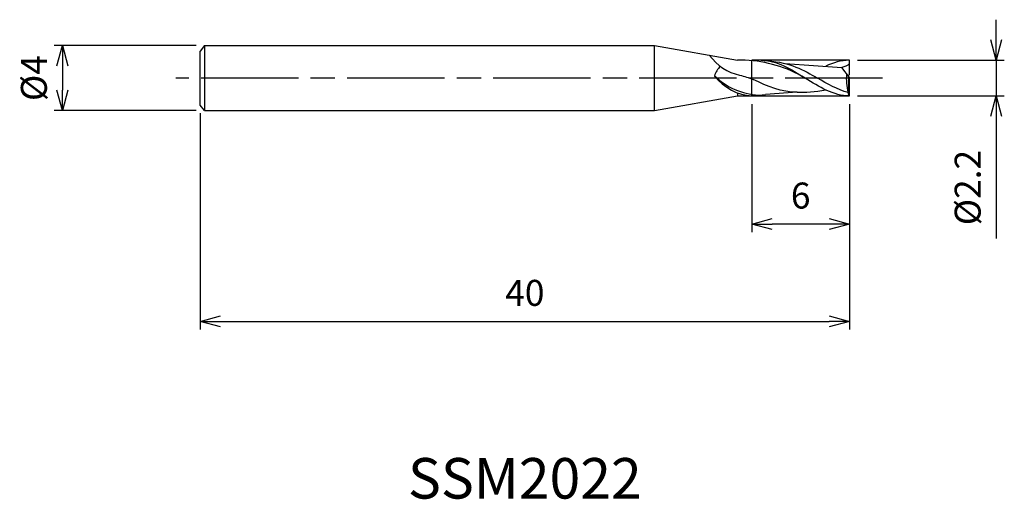
# Model space of a CAD drawing. Extents: x -51.1 to 9.6, y -26 to 3.6.
import ezdxf
from ezdxf.enums import TextEntityAlignment as Align

# ---------------------------------------------------------------- set-up
doc = ezdxf.new("R2010")
doc.units = 0
for name, pattern in [('AM_ISO08W050', [18, 12, -1.5, 3, -1.5]), ('AM_ISO08W050X2', [9, 6, -0.75, 1.5, -0.75]), ('AM_ISO09W050', [22.5, 12, -1.5, 3, -1.5, 3, -1.5])]:
    doc.linetypes.add(name, pattern=pattern)
doc.layers.get('0').update_dxf_attribs({"linetype": 'CONTINUOUS'})
doc.layers.get('DEFPOINTS').update_dxf_attribs({"linetype": 'CONTINUOUS'})
for name, color, linetype in [('AM_0', 7, 'CONTINUOUS'), ('AM_11', 3, 'AM_ISO09W050'), ('AM_5', 3, 'CONTINUOUS'), ('AM_6', 2, 'CONTINUOUS'), ('AM_7', 4, 'AM_ISO08W050')]:
    doc.layers.add(name, color=color, linetype=linetype)
doc.styles.add('ASAMI', font='simplex.shx', dxfattribs={"bigfont": 'EXTFONT.SHX'})
doc.styles.get("Standard").update_dxf_attribs({"font": 'simplex.shx', "bigfont": 'EXTFONT.SHX'})
doc.dimstyles.new('AM_JIS', dxfattribs={"dimscale": 0.5, "dimtxt": 3.2, "dimasz": 2.5, "dimexe": 1, "dimexo": 1, "dimgap": 1.5, "dimtad": 3, "dimdec": 3, "dimtxsty": 'ASAMI', "dimblk": 'OPEN30', "dimcen": 0, "dimclrd": 256, "dimclre": 256, "dimclrt": 2, "dimazin": 3, "dimtp": 0.1, "dimtm": 0.1, "dimtfac": 0.71, "dimtdec": 3, "dimtmove": 0, "dimatfit": 3, "dimtzin": 0})

# ---------------------------------------------------------------- blocks, each defined once
blk = doc.blocks.new('_OPEN30')
at = {"color": 0}
for p, q in [((-1, 0.268), (0, 0)), ((0, 0), (-1, -0.268)), ((0, 0), (-1, 0))]:
    blk.add_line(p, q, dxfattribs=at)
blk = doc.blocks.new('*D5')
at = {"layer": 'AM_5'}
for p, q in [((0, -1.6), (0, -15.5)), ((-40, -2.167), (-40, -15.5)), ((-38.75, -15), (-1.25, -15))]:
    blk.add_line(p, q, dxfattribs=at)
at = {"layer": 'DEFPOINTS', "color": 0}
for p in [(0, -1.1), (-40, -1.667), (0, -15)]:
    blk.add_point(p, dxfattribs=at)
at = {"layer": 'AM_5', "xscale": 1.25, "yscale": 1.25, "zscale": 1.25, "rotation": 180}
blk.add_blockref('_OPEN30', (-40, -15), dxfattribs=at)
at = {"layer": 'AM_5', "xscale": 1.25, "yscale": 1.25, "zscale": 1.25}
blk.add_blockref('_OPEN30', (0, -15), dxfattribs=at)
at = {"layer": 'AM_5', "color": 2, "insert": (-20, -13.45), "char_height": 1.6, "attachment_point": 5, "style": 'ASAMI'}
blk.add_mtext('40', dxfattribs=at)
blk = doc.blocks.new('*D6')
at = {"layer": 'AM_5'}
for p, q in [((-6, -1.6), (-6, -9.5)), ((0, -1.6), (0, -9.5)), ((-1.25, -9), (-4.75, -9))]:
    blk.add_line(p, q, dxfattribs=at)
at = {"layer": 'DEFPOINTS', "color": 0}
for p in [(-6, -1.1), (0, -1.1), (-6, -9)]:
    blk.add_point(p, dxfattribs=at)
at = {"layer": 'AM_5', "xscale": 1.25, "yscale": 1.25, "zscale": 1.25, "rotation": 180}
blk.add_blockref('_OPEN30', (-6, -9), dxfattribs=at)
at = {"layer": 'AM_5', "xscale": 1.25, "yscale": 1.25, "zscale": 1.25}
blk.add_blockref('_OPEN30', (0, -9), dxfattribs=at)
at = {"layer": 'AM_5', "color": 2, "insert": (-3, -7.45), "char_height": 1.6, "attachment_point": 5, "style": 'ASAMI'}
blk.add_mtext('6', dxfattribs=at)
blk = doc.blocks.new('*D7')
at = {"layer": 'AM_5'}
for p, q in [((-40.25, 2), (-49.000001, 2)), ((-48.500001, 0.75), (-48.500001, -0.75)), ((-40.25, -2), (-49.000001, -2))]:
    blk.add_line(p, q, dxfattribs=at)
at = {"layer": 'DEFPOINTS', "color": 0}
for p in [(-39.75, 2), (-48.500001, -2), (-39.75, -2)]:
    blk.add_point(p, dxfattribs=at)
at = {"layer": 'AM_5', "xscale": 1.25, "yscale": 1.25, "zscale": 1.25}
for p, rotation in [((-48.500001, 2), 90), ((-48.500001, -2), 270)]:
    blk.add_blockref('_OPEN30', p, dxfattribs=dict(at, rotation=rotation))
at = {"layer": 'AM_5', "color": 2, "insert": (-50.050001, 0), "char_height": 1.6, "attachment_point": 5, "rotation": 90, "style": 'ASAMI'}
blk.add_mtext('%%c4', dxfattribs=at)
blk = doc.blocks.new('*D8')
at = {"layer": 'AM_5'}
for p, q in [((9.051, 2.35), (9.051, 3.6)), ((0.5, 1.1), (9.551, 1.1)), ((9.051, 1.1), (9.051, -1.1)), ((0.5, -1.1), (9.551, -1.1)), ((9.051, -2.35), (9.051, -9.9))]:
    blk.add_line(p, q, dxfattribs=at)
at = {"layer": 'DEFPOINTS', "color": 0}
for p in [(0, 1.1), (0, -1.1), (9.051, -1.1)]:
    blk.add_point(p, dxfattribs=at)
at = {"layer": 'AM_5', "xscale": 1.25, "yscale": 1.25, "zscale": 1.25}
for p, rotation in [((9.051, 1.1), 270), ((9.051, -1.1), 90)]:
    blk.add_blockref('_OPEN30', p, dxfattribs=dict(at, rotation=rotation))
at = {"layer": 'AM_5', "color": 2, "insert": (7.501, -6.75), "char_height": 1.6, "attachment_point": 5, "rotation": 90, "style": 'ASAMI'}
blk.add_mtext('%%c2.2', dxfattribs=at)

msp = doc.modelspace()

# ---------------------------------------------------------------- linework, layer by layer
at = {"layer": 'AM_0'}
for p, q in [((-39.75, 2), (-40, 1.6667)), ((-39.75, 2), (-39.75, -2)), ((-39.75, 2), (-12, 2)), ((-12, 2), (-6.8958, 1.1)), ((-12, -2), (-12, 2)), ((-40, -1.6667), (-40, 1.6667)), ((-6.4147, 1.1), (-6.8958, 1.1)), ((-3.9469, 0.8918), (-0.4713, 0.6619)), ((0, 0.044), (-0.4713, 0.6619)), ((0, 0.22), (0, 1.1)), ((-6, 0.3836), (-6, 0.4406)), ((-0.0671, 0.132), (0, 0.22)), ((-0.021, -1.0414), (-0.021, 0.0715)), ((0, -1.1), (0, 0.044)), ((-12, -2), (-6.8958, -1.1)), ((-6.8958, -0.9098), (-6.8958, -1.1)), ((-6.8958, -1.1), (-6, -1.1)), ((-3.215, -0.877), (-5.1589, -1.0142)), ((-0.075, -0.8972), (-0.075, -0.8854)), ((-0.021, -1.0414), (-0.075, -0.8972)), ((0, -1.1), (-0.021, -1.0414)), ((-39.75, -2), (-40, -1.6667)), ((-39.75, -2), (-12, -2))]:
    msp.add_line(p, q, dxfattribs=at)
msp.add_arc((-5.3654, 3.1621), 4.2173, 225.705749, 266.83867, dxfattribs=at)
for centre, major_axis, ratio, start_param, end_param in [((-5.2992, 5.616), (1.7518, 5.3542), 0.7370928, 2.6774788, 3.2128462), ((-6.7481, -0.5134), (-0.9028, 1.4822), 0.9361337, 0.2426984, 0.6573076), ((-6.9842, -8.9181), (1.1023, 9.9777), 0.8813407, -0.3772677, 0.0603901), ((-5.8347, 2.4908), (0, 3.5954), 0.9090909, 2.2821476, 3.0909995), ((2.8414, 0.0046), (0, 3.3292), 0.9090909, 1.4898745, 1.8414185)]:
    msp.add_ellipse(centre, major_axis=major_axis, ratio=ratio, start_param=start_param, end_param=end_param, dxfattribs=at)
for points in [[(-5.44, 1.1), (-5.5618, 1.1), (-5.6821, 1.0913), (-5.8366, 1.0544)], [(-5.44, 1.1), (-4.474, 1.1), (-3.597, 0.55), (-2.72, 0)], [(-5.0194, 1.0661), (-3.6438, 0.9653), (-2.8064, 0.4827), (-1.9689, 0)], [(0, 1.1), (-0.5052, 1.1), (-0.9861, 0.9496), (-1.4554, 0.7273)], [(0, 0.8964), (-0.1107, 0.751), (-0.3006, 0.6885), (-0.4713, 0.6619)], [(-6.7656, 0.1835), (-6.4499, 0.1102), (-6.1959, 0.0303), (-5.9307, -0.0796)], [(0, -1.1), (-0.966, -1.1), (-1.843, -0.55), (-2.72, 0)], [(-0.075, -0.8972), (-0.7242, -0.7174), (-1.3466, -0.3587), (-1.9689, 0)], [(-3.215, -0.877), (-4.1587, -0.877), (-5.0641, -0.5157), (-5.9307, -0.0796)], [(-6, -1.1), (-5.8157, -1.1), (-5.6345, -1.0804), (-5.4557, -1.0451)], [(-5.598, -1.0488), (-5.4499, -1.0488), (-5.3036, -1.0366), (-5.1589, -1.0142)], [(-3.215, -0.877), (-2.7143, -0.8814), (-2.1275, -0.8502), (-1.4423, -0.7328)]]:
    msp.add_open_spline(points, degree=3, dxfattribs=at)
at = {"layer": 'AM_11'}
for p, q in [((-6, -1.1), (-6, 1.1)), ((0, 1.1), (-6, 1.1)), ((-6, -1.1), (0, -1.1))]:
    msp.add_line(p, q, dxfattribs=at)
at = {"layer": 'AM_7', "linetype": 'AM_ISO08W050X2'}
msp.add_line((2.051, 0), (-41.5, 0), dxfattribs=at)

# ---------------------------------------------------------------- texts
at = {"layer": 'AM_6'}
msp.add_text('SSM2022', height=2.5, dxfattribs=at).set_placement((-20, -25), align=Align.MIDDLE)

# ---------------------------------------------------------------- dimensions: what is measured, and where the dimension line sits
at = {"layer": 'AM_5'}
dim = msp.add_linear_dim(base=(9.0511, -1.1), p1=(0, 1.1), p2=(0, -1.1), angle=90, text='%%c<>', dimstyle='AM_JIS', dxfattribs=at)
dim.commit()
dim.dimension.update_dxf_attribs({"geometry": '*D8', "text_midpoint": (7.5011, -6.75)})
dim = msp.add_linear_dim(base=(-48.5, -2), p1=(-39.75, 2), p2=(-39.75, -2), angle=270, text='%%c<>', dimstyle='AM_JIS', dxfattribs=at)
dim.commit()
dim.dimension.update_dxf_attribs({"geometry": '*D7', "text_midpoint": (-48.5, 0), "dimtype": 160})
for base, p1, p2, picture, middle in [((0, -15), (-40, -1.6667), (0, -1.1), '*D5', (-20, -13.45)), ((-6, -9), (0, -1.1), (-6, -1.1), '*D6', (-3, -7.45))]:
    dim = msp.add_linear_dim(base=base, p1=p1, p2=p2, angle=0, dimstyle='AM_JIS', dxfattribs=at)
    dim.commit()
    dim.dimension.update_dxf_attribs({"geometry": picture, "text_midpoint": middle})

doc.saveas('drawing.dxf')
